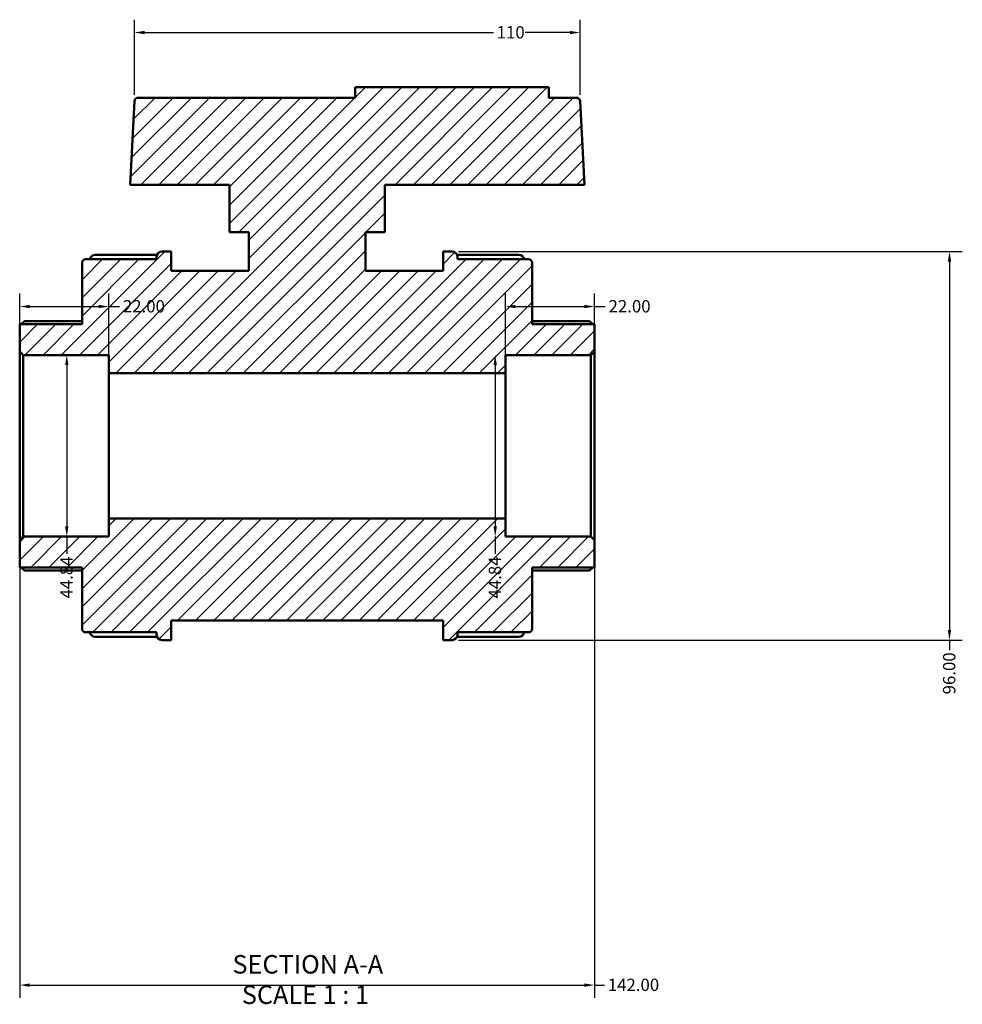
# Model space of a CAD drawing. Units: millimetres. Extents: x 0 to 906, y -439 to 824.
# Drawn here: x 381 to 614, y -439 to -195 of the extents above; entities that cross this region are included whole.
import ezdxf

# ---------------------------------------------------------------- set-up
doc = ezdxf.new("R2010")
doc.units = ezdxf.units.MM
for name, color, linetype, lineweight in [('Dimension (ANSI)', 7, 'Continuous', 25), ('Hatch (ANSI)', 7, 'Continuous', 18), ('Symbol (ANSI)', 7, 'Continuous', 25), ('Visible (ANSI)', 7, 'Continuous', 50)]:
    doc.layers.add(name, color=color, linetype=linetype, lineweight=lineweight)
doc.styles.add('Label Text (ANSI)', font='tahoma.ttf')
doc.styles.add('Note Text (ANSI)', font='tahoma.ttf')
doc.dimstyles.new('Default - mm (ANSI)', dxfattribs={"dimtxt": 3.048, "dimasz": 2.5, "dimexe": 3.175, "dimexo": 1.6002, "dimgap": 0.8, "dimtad": 0, "dimtoh": 1, "dimrnd": 1e-08, "dimzin": 4, "dimdsep": 46, "dimtxsty": 'Note Text (ANSI)', "dimcen": 0.09, "dimdle": 10, "dimclrd": 256, "dimclre": 256, "dimclrt": 256, "dimadec": 1, "dimazin": 1, "dimtfac": 1, "dimtofl": 0, "dimtmove": 0, "dimatfit": 3, "dimfxl": 1, "dimtolj": 1, "dimtzin": 4, "dimlwd": -1, "dimlwe": -1, "dimarcsym": 0})

# ---------------------------------------------------------------- blocks, each defined once
blk = doc.blocks.new('*D7')
at = {"layer": 'Defpoints', "color": 0, "transparency": 16777216}
for p in [(392.25, -278.12), (392.25, -322.97), (392.25, -322.97)]:
    blk.add_point(p, dxfattribs=at)
at = {"layer": 'Dimension (ANSI)', "transparency": 16777216}
for p, q in [((392.25, -280.62), (392.25, -320.47)), ((392.25, -322.97), (392.25, -327.24))]:
    blk.add_line(p, q, dxfattribs=at)
for points in [[(391.84, -280.62), (392.67, -280.62), (392.25, -278.12)], [(391.84, -320.47), (392.67, -320.47), (392.25, -322.97)]]:
    blk.add_solid(points, dxfattribs=at)
at = {"layer": 'Dimension (ANSI)', "transparency": 16777216, "insert": (390.66, -338.28), "char_height": 3.048, "attachment_point": 1, "rotation": 90, "style": 'Note Text (ANSI)'}
blk.add_mtext('\\A1;44.84', dxfattribs=at)
blk = doc.blocks.new('*D8')
at = {"layer": 'Defpoints', "color": 0, "transparency": 16777216}
for p in [(402.62, -266.14), (380.62, -277.23), (402.62, -282.61)]:
    blk.add_point(p, dxfattribs=at)
at = {"layer": 'Dimension (ANSI)', "transparency": 16777216}
for p, q in [((380.62, -275.63), (380.62, -262.96)), ((402.62, -281.01), (402.62, -262.96)), ((383.12, -266.14), (400.12, -266.14)), ((402.62, -266.14), (405.31, -266.14))]:
    blk.add_line(p, q, dxfattribs=at)
for points in [[(383.12, -265.72), (383.12, -266.55), (380.62, -266.14)], [(400.12, -265.72), (400.12, -266.55), (402.62, -266.14)]]:
    blk.add_solid(points, dxfattribs=at)
at = {"layer": 'Dimension (ANSI)', "transparency": 16777216, "insert": (406.11, -264.55), "char_height": 3.048, "attachment_point": 1, "style": 'Note Text (ANSI)'}
blk.add_mtext('\\A1;22.00', dxfattribs=at)
blk = doc.blocks.new('*D9')
at = {"layer": 'Defpoints', "color": 0, "transparency": 16777216}
for p in [(522.62, -266.14), (522.62, -277.23), (500.62, -282.61)]:
    blk.add_point(p, dxfattribs=at)
at = {"layer": 'Dimension (ANSI)', "transparency": 16777216}
for p, q in [((500.62, -281.01), (500.62, -262.96)), ((522.62, -275.63), (522.62, -262.96)), ((503.12, -266.14), (520.12, -266.14)), ((522.62, -266.14), (525.31, -266.14))]:
    blk.add_line(p, q, dxfattribs=at)
for points in [[(503.12, -265.72), (503.12, -266.55), (500.62, -266.14)], [(520.12, -265.72), (520.12, -266.55), (522.62, -266.14)]]:
    blk.add_solid(points, dxfattribs=at)
at = {"layer": 'Dimension (ANSI)', "transparency": 16777216, "insert": (526.11, -264.55), "char_height": 3.048, "attachment_point": 1, "style": 'Note Text (ANSI)'}
blk.add_mtext('\\A1;22.00', dxfattribs=at)
blk = doc.blocks.new('*D10')
at = {"layer": 'Defpoints', "color": 0, "transparency": 16777216}
for p in [(487.46, -252.55), (487.46, -348.55), (610.34, -348.55)]:
    blk.add_point(p, dxfattribs=at)
at = {"layer": 'Dimension (ANSI)', "transparency": 16777216}
for p, q in [((489.06, -252.55), (613.52, -252.55)), ((610.34, -255.05), (610.34, -346.05)), ((489.06, -348.55), (613.52, -348.55)), ((610.34, -348.55), (610.34, -351.05))]:
    blk.add_line(p, q, dxfattribs=at)
for points in [[(609.92, -255.05), (610.76, -255.05), (610.34, -252.55)], [(609.92, -346.05), (610.76, -346.05), (610.34, -348.55)]]:
    blk.add_solid(points, dxfattribs=at)
at = {"layer": 'Dimension (ANSI)', "transparency": 16777216, "insert": (608.75, -361.96), "char_height": 3.048, "attachment_point": 1, "rotation": 90, "style": 'Note Text (ANSI)'}
blk.add_mtext('\\A1;96.00', dxfattribs=at)
blk = doc.blocks.new('*D11')
at = {"layer": 'Defpoints', "color": 0, "transparency": 16777216}
for p in [(519.07, -198.45), (408.98, -215.4), (519.07, -215.4)]:
    blk.add_point(p, dxfattribs=at)
at = {"layer": 'Dimension (ANSI)', "transparency": 16777216}
for p, q in [((408.98, -213.8), (408.98, -195.27)), ((519.07, -213.8), (519.07, -195.27)), ((411.48, -198.45), (497.67, -198.45)), ((516.57, -198.45), (505.5, -198.45))]:
    blk.add_line(p, q, dxfattribs=at)
for points in [[(411.48, -198.03), (411.48, -198.86), (408.98, -198.45)], [(516.57, -198.03), (516.57, -198.86), (519.07, -198.45)]]:
    blk.add_solid(points, dxfattribs=at)
at = {"layer": 'Dimension (ANSI)', "transparency": 16777216, "insert": (498.47, -196.86), "char_height": 3.048, "attachment_point": 1, "style": 'Note Text (ANSI)'}
blk.add_mtext('\\A1;110', dxfattribs=at)
blk = doc.blocks.new('*D12')
at = {"layer": 'Defpoints', "color": 0, "transparency": 16777216}
for p in [(380.62, -323.87), (522.62, -323.87), (522.62, -433.78)]:
    blk.add_point(p, dxfattribs=at)
at = {"layer": 'Dimension (ANSI)', "transparency": 16777216}
for p, q in [((380.62, -325.47), (380.62, -436.96)), ((522.62, -325.47), (522.62, -436.96)), ((383.12, -433.78), (520.12, -433.78)), ((522.62, -433.78), (525.12, -433.78))]:
    blk.add_line(p, q, dxfattribs=at)
for points in [[(383.12, -433.37), (383.12, -434.2), (380.62, -433.78)], [(520.12, -433.37), (520.12, -434.2), (522.62, -433.78)]]:
    blk.add_solid(points, dxfattribs=at)
at = {"layer": 'Dimension (ANSI)', "transparency": 16777216, "insert": (525.92, -432.2), "char_height": 3.048, "attachment_point": 1, "style": 'Note Text (ANSI)'}
blk.add_mtext('\\A1;142.00', dxfattribs=at)
blk = doc.blocks.new('*D13')
at = {"layer": 'Defpoints', "color": 0, "transparency": 16777216}
for p in [(511.17, -278.12), (498.11, -322.97), (511.17, -322.97)]:
    blk.add_point(p, dxfattribs=at)
at = {"layer": 'Dimension (ANSI)', "transparency": 16777216}
for p, q in [((498.11, -280.62), (498.11, -320.47)), ((498.11, -322.97), (498.11, -327.24))]:
    blk.add_line(p, q, dxfattribs=at)
for points in [[(497.69, -280.62), (498.53, -280.62), (498.11, -278.12)], [(497.69, -320.47), (498.53, -320.47), (498.11, -322.97)]]:
    blk.add_solid(points, dxfattribs=at)
at = {"layer": 'Dimension (ANSI)', "transparency": 16777216, "insert": (496.51, -338.28), "char_height": 3.048, "attachment_point": 1, "rotation": 90, "style": 'Note Text (ANSI)'}
blk.add_mtext('\\A1;44.84', dxfattribs=at)

msp = doc.modelspace()

# ---------------------------------------------------------------- hatches: boundary and pattern name
at = {"layer": 'Hatch (ANSI)'}
h = msp.add_hatch(dxfattribs=at)
h.set_pattern_fill('ANSI31', color=256, scale=25.4, style=0)
h.set_pattern_definition([(45, (0, 0), (-2.245064, 2.245064), [])])
edge = h.paths.add_edge_path()
edge.add_ellipse((396.92, -345.729), major_axis=(-0.897, 0), ratio=1, start_angle=0, end_angle=90)
edge.add_line((396.92, -346.626), (414.443, -346.626))
edge.add_line((414.443, -346.626), (414.443, -347.2))
edge.add_ellipse((415.789, -347.2), major_axis=(-1.345, 0), ratio=1, start_angle=0, end_angle=90)
edge.add_line((415.789, -348.546), (418.023, -348.546))
edge.add_line((418.023, -348.546), (418.023, -343.746))
edge.add_line((418.023, -343.746), (485.223, -343.746))
edge.add_line((485.223, -343.746), (485.223, -348.546))
edge.add_line((485.223, -348.546), (487.458, -348.546))
edge.add_ellipse((487.458, -347.2), major_axis=(0, -1.345), ratio=1, start_angle=0, end_angle=90)
edge.add_line((488.803, -347.2), (488.803, -346.626))
edge.add_line((488.803, -346.626), (506.326, -346.626))
edge.add_ellipse((506.326, -345.729), major_axis=(0, -0.897), ratio=1, start_angle=0, end_angle=90)
edge.add_line((507.223, -345.729), (507.223, -330.592))
edge.add_line((507.223, -330.592), (522.623, -330.592))
edge.add_line((522.623, -330.592), (522.623, -323.865))
edge.add_line((522.623, -323.865), (521.726, -322.968))
edge.add_line((521.726, -322.968), (500.623, -322.968))
edge.add_line((500.623, -322.968), (500.623, -318.484))
edge.add_line((500.623, -318.484), (402.623, -318.484))
edge.add_line((402.623, -318.484), (402.623, -322.968))
edge.add_line((402.623, -322.968), (381.52, -322.968))
edge.add_line((381.52, -322.968), (380.623, -323.865))
edge.add_line((380.623, -323.865), (380.623, -330.592))
edge.add_line((380.623, -330.592), (396.023, -330.592))
edge.add_line((396.023, -330.592), (396.023, -345.729))
edge = h.paths.add_edge_path()
edge.add_ellipse((396.92, -255.363), major_axis=(0, 0.897), ratio=1, start_angle=0, end_angle=90)
edge.add_line((396.023, -255.363), (396.023, -270.499))
edge.add_line((396.023, -270.499), (380.623, -270.499))
edge.add_line((380.623, -270.499), (380.623, -277.226))
edge.add_line((380.623, -277.226), (381.52, -278.123))
edge.add_line((381.52, -278.123), (402.623, -278.123))
edge.add_line((402.623, -278.123), (402.623, -282.608))
edge.add_line((402.623, -282.608), (500.623, -282.608))
edge.add_line((500.623, -282.608), (500.623, -278.123))
edge.add_line((500.623, -278.123), (521.726, -278.123))
edge.add_line((521.726, -278.123), (522.623, -277.226))
edge.add_line((522.623, -277.226), (522.623, -270.499))
edge.add_line((522.623, -270.499), (507.223, -270.499))
edge.add_line((507.223, -270.499), (507.223, -255.363))
edge.add_ellipse((506.326, -255.363), major_axis=(0.897, 0), ratio=1, start_angle=0, end_angle=90)
edge.add_line((506.326, -254.466), (488.803, -254.466))
edge.add_line((488.803, -254.466), (488.803, -253.891))
edge.add_ellipse((487.458, -253.891), major_axis=(1.345, 0), ratio=1, start_angle=0, end_angle=90)
edge.add_line((487.458, -252.546), (485.223, -252.546))
edge.add_line((485.223, -252.546), (485.223, -257.346))
edge.add_line((485.223, -257.346), (466.023, -257.346))
edge.add_line((466.023, -257.346), (466.023, -247.746))
edge.add_line((466.023, -247.746), (470.823, -247.746))
edge.add_line((470.823, -247.746), (470.823, -236.046))
edge.add_line((470.823, -236.046), (520.15, -236.046))
edge.add_line((520.15, -236.046), (519.068, -215.396))
edge.add_ellipse((518.172, -215.443), major_axis=(0.896, 0.047), ratio=1, start_angle=0, end_angle=87)
edge.add_line((518.172, -214.546), (511.343, -214.546))
edge.add_line((511.343, -214.546), (511.343, -211.966))
edge.add_line((511.343, -211.966), (463.503, -211.966))
edge.add_line((463.503, -211.966), (463.503, -214.546))
edge.add_line((463.503, -214.546), (409.874, -214.546))
edge.add_ellipse((409.874, -215.443), major_axis=(0, 0.897), ratio=1, start_angle=0, end_angle=87)
edge.add_line((408.979, -215.396), (407.896, -236.046))
edge.add_line((407.896, -236.046), (432.423, -236.046))
edge.add_line((432.423, -236.046), (432.423, -247.746))
edge.add_line((432.423, -247.746), (437.223, -247.746))
edge.add_line((437.223, -247.746), (437.223, -257.346))
edge.add_line((437.223, -257.346), (418.023, -257.346))
edge.add_line((418.023, -257.346), (418.023, -252.546))
edge.add_line((418.023, -252.546), (415.789, -252.546))
edge.add_ellipse((415.789, -253.891), major_axis=(0, 1.345), ratio=1, start_angle=0, end_angle=90)
edge.add_line((414.443, -253.891), (414.443, -254.466))
edge.add_line((414.443, -254.466), (396.92, -254.466))

# ---------------------------------------------------------------- linework, layer by layer
at = {"layer": 'Visible (ANSI)'}
for p, q in [((511.343, -211.966), (463.503, -211.966)), ((463.503, -211.966), (463.503, -214.546)), ((511.343, -214.546), (511.343, -211.966)), ((408.979, -215.396), (407.896, -236.046)), ((463.503, -214.546), (409.874, -214.546)), ((518.172, -214.546), (511.343, -214.546)), ((520.15, -236.046), (519.068, -215.396)), ((407.896, -236.046), (432.423, -236.046)), ((432.423, -236.046), (432.423, -247.746)), ((470.823, -247.746), (470.823, -236.046)), ((470.823, -236.046), (520.15, -236.046)), ((432.423, -247.746), (437.223, -247.746)), ((437.223, -247.746), (437.223, -257.346)), ((466.023, -257.346), (466.023, -247.746)), ((466.023, -247.746), (470.823, -247.746)), ((418.023, -252.546), (415.789, -252.546)), ((418.023, -257.346), (418.023, -252.546)), ((487.458, -252.546), (485.223, -252.546)), ((485.223, -252.546), (485.223, -257.346)), ((396.023, -255.363), (396.023, -270.499)), ((414.443, -254.466), (396.92, -254.466)), ((399.289, -253.335), (414.564, -253.335)), ((414.443, -253.891), (414.443, -254.466)), ((488.683, -253.335), (503.958, -253.335)), ((488.803, -254.466), (488.803, -253.891)), ((506.326, -254.466), (488.803, -254.466)), ((507.223, -270.499), (507.223, -255.363)), ((437.223, -257.346), (418.023, -257.346)), ((485.223, -257.346), (466.023, -257.346)), ((381.944, -269.721), (396.023, -269.721)), ((507.223, -269.721), (521.302, -269.721)), ((396.023, -270.499), (380.623, -270.499)), ((380.623, -270.499), (380.623, -277.226)), ((522.623, -270.499), (507.223, -270.499)), ((522.623, -277.226), (522.623, -270.499)), ((380.623, -277.226), (381.52, -278.123)), ((380.623, -277.226), (380.623, -323.865)), ((521.726, -278.123), (522.623, -277.226)), ((522.623, -323.865), (522.623, -277.226)), ((381.52, -278.123), (402.623, -278.123)), ((381.52, -322.968), (381.52, -278.123)), ((402.623, -278.123), (402.623, -282.608)), ((500.623, -282.608), (500.623, -278.123)), ((500.623, -278.123), (521.726, -278.123)), ((521.726, -278.123), (521.726, -322.968)), ((402.623, -282.608), (500.623, -282.608)), ((402.623, -318.484), (402.623, -282.608)), ((500.623, -318.484), (500.623, -282.608)), ((500.623, -318.484), (402.623, -318.484)), ((402.623, -318.484), (402.623, -322.968)), ((500.623, -322.968), (500.623, -318.484)), ((381.52, -322.968), (380.623, -323.865)), ((402.623, -322.968), (381.52, -322.968)), ((521.726, -322.968), (500.623, -322.968)), ((522.623, -323.865), (521.726, -322.968)), ((380.623, -323.865), (380.623, -330.592)), ((522.623, -330.592), (522.623, -323.865)), ((380.623, -330.592), (396.023, -330.592)), ((396.023, -330.592), (396.023, -345.729)), ((507.223, -345.729), (507.223, -330.592)), ((507.223, -330.592), (522.623, -330.592)), ((396.023, -331.37), (381.944, -331.37)), ((521.302, -331.37), (507.223, -331.37)), ((418.023, -348.546), (418.023, -343.746)), ((418.023, -343.746), (485.223, -343.746)), ((485.223, -343.746), (485.223, -348.546)), ((396.92, -346.626), (414.443, -346.626)), ((414.564, -347.756), (399.289, -347.756)), ((414.443, -346.626), (414.443, -347.2)), ((503.958, -347.756), (488.683, -347.756)), ((488.803, -347.2), (488.803, -346.626)), ((488.803, -346.626), (506.326, -346.626)), ((415.789, -348.546), (418.023, -348.546)), ((485.223, -348.546), (487.458, -348.546))]:
    msp.add_line(p, q, dxfattribs=at)
for centre, radius, start, end in [((409.874, -215.443), 0.897, 90, 177), ((518.172, -215.443), 0.897, 3, 90), ((415.789, -253.891), 1.345, 90, 180), ((487.458, -253.891), 1.345, 0, 90), ((396.92, -255.363), 0.897, 90, 180), ((399.289, -254.68), 1.345, 90, 170.82067), ((503.958, -254.68), 1.345, 9.17933, 90), ((506.326, -255.363), 0.897, 0, 90), ((396.92, -345.729), 0.897, 180, 270), ((399.289, -346.411), 1.345, 189.17933, 270), ((415.789, -347.2), 1.345, 180, 270), ((487.458, -347.2), 1.345, 270, 0), ((503.958, -346.411), 1.345, 270, 350.82067), ((506.326, -345.729), 0.897, 270, 0)]:
    msp.add_arc(centre, radius, start, end, dxfattribs=at)
for points, knots in [([(381.944, -269.721), (381.943, -269.721), (381.941, -269.721), (381.92, -269.723), (381.891, -269.735), (381.782, -269.798), (381.678, -269.876), (381.435, -270.076), (381.274, -270.218), (381.061, -270.416), (381.016, -270.457), (380.972, -270.499)], [0.27979266, 0.27979266, 0.27979266, 0.27979266, 0.28229614, 0.28229614, 0.31090662, 0.31090662, 0.36812759, 0.36812759, 0.43774945, 0.43774945, 0.45577169, 0.45577169, 0.45577169, 0.45577169]), ([(522.275, -270.499), (522.23, -270.457), (522.186, -270.416), (521.972, -270.218), (521.811, -270.076), (521.569, -269.876), (521.464, -269.798), (521.355, -269.735), (521.326, -269.723), (521.305, -269.721), (521.304, -269.721), (521.302, -269.721)], [0.53109517, 0.53109517, 0.53109517, 0.53109517, 0.5491174, 0.5491174, 0.61873927, 0.61873927, 0.67596023, 0.67596023, 0.70457072, 0.70457072, 0.70707419, 0.70707419, 0.70707419, 0.70707419]), ([(380.972, -330.592), (381.016, -330.634), (381.061, -330.675), (381.274, -330.873), (381.435, -331.016), (381.678, -331.215), (381.782, -331.293), (381.891, -331.356), (381.92, -331.368), (381.941, -331.37), (381.943, -331.37), (381.944, -331.37)], [0.53109517, 0.53109517, 0.53109517, 0.53109517, 0.5491174, 0.5491174, 0.61873927, 0.61873927, 0.67596023, 0.67596023, 0.70457072, 0.70457072, 0.70707419, 0.70707419, 0.70707419, 0.70707419]), ([(521.302, -331.37), (521.304, -331.37), (521.305, -331.37), (521.326, -331.368), (521.355, -331.356), (521.464, -331.293), (521.569, -331.215), (521.811, -331.016), (521.972, -330.873), (522.186, -330.675), (522.23, -330.634), (522.275, -330.592)], [0.27979266, 0.27979266, 0.27979266, 0.27979266, 0.28229614, 0.28229614, 0.31090662, 0.31090662, 0.36812759, 0.36812759, 0.43774945, 0.43774945, 0.45577169, 0.45577169, 0.45577169, 0.45577169])]:
    msp.add_open_spline(points, degree=3, knots=knots, dxfattribs=at)

# ---------------------------------------------------------------- texts
at = {"layer": 'Symbol (ANSI)', "char_height": 4.572, "attachment_point": 7, "style": 'Label Text (ANSI)'}
for s, insert in [('SECTION A-A', (433.199, -432.365)), ('SCALE 1 : 1', (435.518, -439.878))]:
    msp.add_mtext(s, dxfattribs=dict(at, insert=insert))

# ---------------------------------------------------------------- dimensions: what is measured, and where the dimension line sits
at = {"layer": 'Dimension (ANSI)'}
for base, p1, p2, angle, override, picture, middle in [((519.068, -198.447), (408.979, -215.396), (519.068, -215.396), 180, {"dimtoh": 0, "dimdec": 0, "dimtp": 0, "dimtm": 0, "dimtdec": 2, "dimatfit": 1}, '*D11', (501.588, -198.447)), ((610.341, -348.546), (487.458, -252.546), (487.458, -348.546), 90, {"dimtoh": 0, "dimdec": 2, "dimtp": 0, "dimtm": 0, "dimtdec": 2, "dimatfit": 2}, '*D10', (610.341, -356.904)), ((522.623, -266.138), (500.623, -282.608), (522.623, -277.226), 180, {"dimtoh": 0, "dimdec": 2, "dimtp": 0, "dimtm": 0, "dimtdec": 2, "dimatfit": 2}, '*D9', (531.123, -266.138)), ((392.253455663, -322.96811392), (392.253455663, -278.12311392), (392.253455663, -322.96811392), 270, {"dimtoh": 0, "dimdec": 2, "dimse1": 1, "dimse2": 1, "dimtp": 0, "dimtm": 0, "dimtdec": 2, "dimatfit": 2}, '*D7', (392.253455663, -333.15911392)), ((498.108575239, -322.96811392), (511.174814909, -278.12311392), (511.174814909, -322.96811392), 90, {"dimtoh": 0, "dimdec": 2, "dimse1": 1, "dimse2": 1, "dimtp": 0, "dimtm": 0, "dimtdec": 2, "dimatfit": 2}, '*D13', (498.108575239, -333.15911392))]:
    dim = msp.add_linear_dim(base=base, p1=p1, p2=p2, angle=angle, dimstyle='Default - mm (ANSI)', override=override, dxfattribs=at)
    dim.commit()
    dim.dimension.update_dxf_attribs({"geometry": picture, "text_midpoint": middle, "dimtype": 160})
for base, p1, p2, picture, middle in [((402.623, -266.138), (380.623, -277.226), (402.623, -282.608), '*D8', (411.123, -266.138)), ((522.623, -433.783), (380.623, -323.865), (522.623, -323.865), '*D12', (531.963, -433.783))]:
    dim = msp.add_linear_dim(base=base, p1=p1, p2=p2, dimstyle='Default - mm (ANSI)', override={"dimtoh": 0, "dimdec": 2, "dimtp": 0, "dimtm": 0, "dimtdec": 2, "dimatfit": 2}, dxfattribs=at)
    dim.commit()
    dim.dimension.update_dxf_attribs({"geometry": picture, "text_midpoint": middle, "dimtype": 160})

doc.saveas('drawing.dxf')
